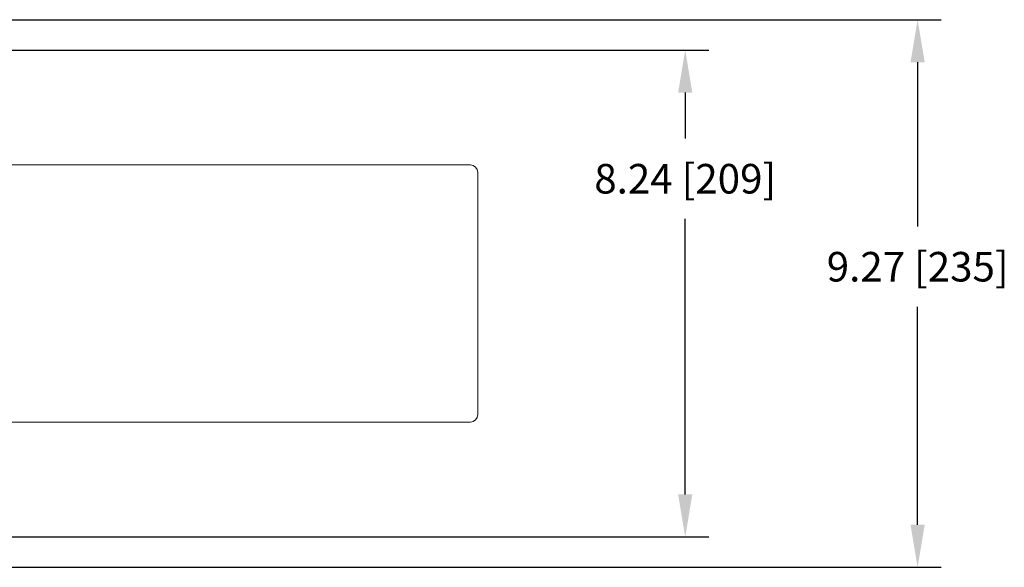
# Model space of a CAD drawing. Units: inches. Extents: x 0 to 139, y 0 to 94.
# Drawn here: x 76 to 92, y 42 to 51 of the extents above; entities that cross this region are included whole.
import ezdxf

# ---------------------------------------------------------------- set-up
doc = ezdxf.new("R2010")
doc.units = ezdxf.units.IN
doc.header["$MEASUREMENT"] = 0
doc.layers.add('A-ANNO-DIM', color=1, linetype='Continuous')
doc.layers.add('A-UNBRKT-DETAIL', color=3, linetype='Continuous')
doc.styles.add('ARCH', font='archquik.shx')
doc.dimstyles.new('00', dxfattribs={"dimscale": 4, "dimtxt": 0.125, "dimasz": 0.18, "dimexe": 0.1, "dimexo": 0.1, "dimgap": 0.09, "dimtad": 0, "dimtih": 1, "dimtoh": 1, "dimzin": 4, "dimdsep": 46, "dimtxsty": 'ARCH', "dimcen": 0.09, "dimclrd": 1, "dimclre": 1, "dimclrt": 4, "dimadec": 0, "dimazin": 0, "dimtfac": 1, "dimtofl": 0, "dimtmove": 2, "dimatfit": 3, "dimfxl": 0, "dimtolj": 1, "dimtzin": 4, "dimarcsym": 0})

# ---------------------------------------------------------------- blocks, each defined once
blk = doc.blocks.new('*D5')
at = {"layer": 'A-ANNO-DIM', "color": 1, "lineweight": -2}
for p, q in [((65.772, 51.034), (91.342, 51.034)), ((90.942, 50.314), (90.942, 47.533)), ((90.942, 42.488), (90.942, 46.175)), ((65.772, 41.768), (91.342, 41.768))]:
    blk.add_line(p, q, dxfattribs=at)
at = {"layer": 'A-ANNO-DIM', "color": 1}
for points in [[(90.822, 50.314), (91.062, 50.314), (90.942, 51.034)], [(90.822, 42.488), (91.062, 42.488), (90.942, 41.768)]]:
    blk.add_solid(points, dxfattribs=at)
at = {"layer": 'Defpoints', "color": 0}
for p in [(65.372, 51.034), (65.372, 41.768), (90.942, 41.768)]:
    blk.add_point(p, dxfattribs=at)
at = {"layer": 'A-ANNO-DIM', "color": 4, "insert": (90.942, 46.854), "char_height": 0.5, "attachment_point": 5, "style": 'ARCH'}
blk.add_mtext('\\A1;9.27 [235]', dxfattribs=at)
blk = doc.blocks.new('*D6')
at = {"layer": 'A-ANNO-DIM', "color": 1, "lineweight": -2}
for p, q in [((64.859, 50.521), (87.411, 50.521)), ((87.011, 49.801), (87.011, 49.022)), ((87.011, 43.001), (87.011, 47.664)), ((64.859, 42.281), (87.411, 42.281))]:
    blk.add_line(p, q, dxfattribs=at)
at = {"layer": 'A-ANNO-DIM', "color": 1}
for points in [[(86.891, 49.801), (87.131, 49.801), (87.011, 50.521)], [(86.891, 43.001), (87.131, 43.001), (87.011, 42.281)]]:
    blk.add_solid(points, dxfattribs=at)
at = {"layer": 'Defpoints', "color": 0}
for p in [(64.459, 50.521), (64.459, 42.281), (87.011, 42.281)]:
    blk.add_point(p, dxfattribs=at)
at = {"layer": 'A-ANNO-DIM', "color": 4, "insert": (87.011, 48.343), "char_height": 0.5, "attachment_point": 5, "style": 'ARCH'}
blk.add_mtext('\\A1;8.24 [209]', dxfattribs=at)

msp = doc.modelspace()

# ---------------------------------------------------------------- linework, layer by layer
at = {"layer": 'A-UNBRKT-DETAIL', "linetype": 'Continuous', "lineweight": 0}
for p, q in [((83.377, 48.576), (65.222, 48.576)), ((83.502, 44.351), (83.502, 48.451)), ((65.222, 44.226), (83.377, 44.226))]:
    msp.add_line(p, q, dxfattribs=at)
for centre, start, end in [((83.377, 48.451), 0, 90), ((83.377, 44.351), 270, 0)]:
    msp.add_arc(centre, 0.125, start, end, dxfattribs=at)

# ---------------------------------------------------------------- dimensions: what is measured, and where the dimension line sits
at = {"layer": 'A-ANNO-DIM'}
for base, p1, p2, picture, middle in [((90.942, 41.768), (65.372, 51.034), (65.372, 41.768), '*D5', (90.942, 46.854)), ((87.011, 42.281), (64.459, 50.521), (64.459, 42.281), '*D6', (87.011, 48.343))]:
    dim = msp.add_linear_dim(base=base, p1=p1, p2=p2, angle=90, dimstyle='00', dxfattribs=at)
    dim.commit()
    dim.dimension.update_dxf_attribs({"geometry": picture, "text_midpoint": middle, "dimtype": 160})

doc.saveas('drawing.dxf')
